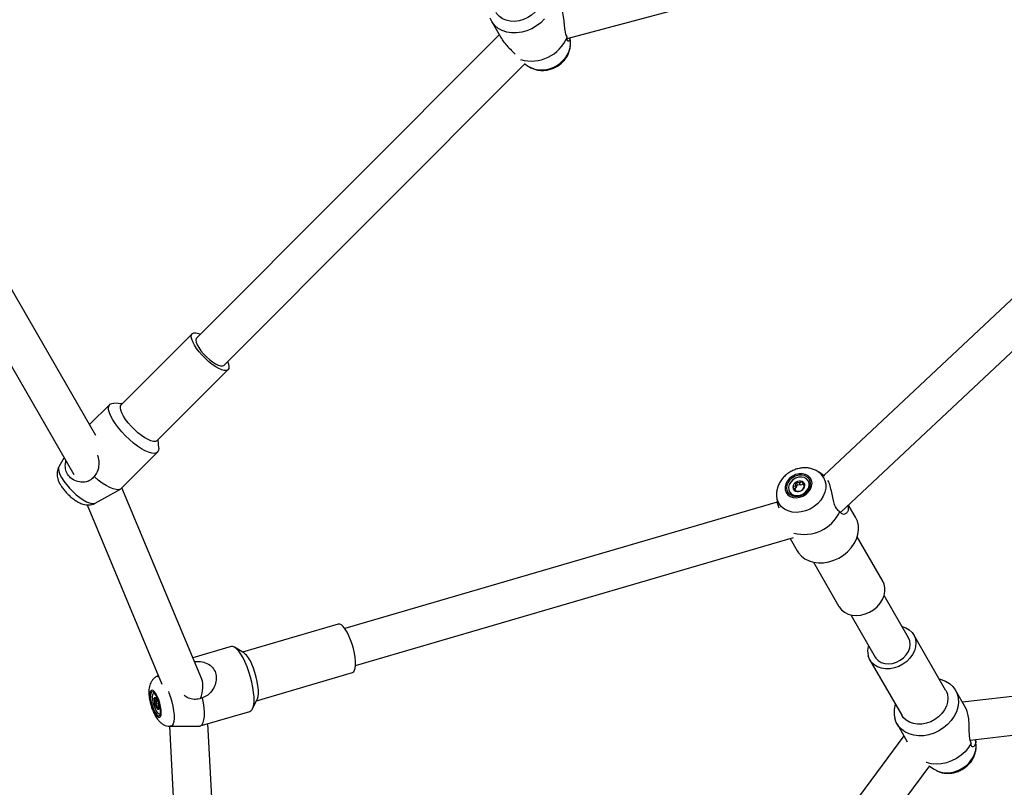
# Model space of a CAD drawing. Units: millimetres. Extents: x -3786 to 31443, y 843 to 50609.
# Drawn here: x 6014 to 6423, y 19034 to 19353 of the extents above; entities that cross this region are included whole.
import ezdxf

# ---------------------------------------------------------------- set-up
doc = ezdxf.new("R2010")
doc.units = ezdxf.units.MM

msp = doc.modelspace()

# ---------------------------------------------------------------- linework, layer by layer
at = {"color": 7, "linetype": 'Continuous', "lineweight": 25}
for p, q in [((6241.4143, 19344.96642), (6415.5693, 19391.46688)), ((6045.96565, 19180.25326), (5937.28722, 19368.53634)), ((5921.3104, 19364.20991), (6036.7817, 19164.15834)), ((6209.99543, 19352.15943), (6214.2038, 19344.86852)), ((6213.26826, 19346.48933), (6087.65736, 19220.711)), ((6242.77433, 19343.39184), (6242.62424, 19345.28948)), ((6098.9786, 19209.40483), (6223.98407, 19334.57692)), ((6223.874, 19334.4667), (6225.44212, 19333.38756)), ((6486.78468, 19294.08655), (6347.82411, 19163.68677)), ((6354.85094, 19148.3392), (6497.73329, 19282.41916)), ((6085.88842, 19222.47759), (6056.49154, 19193.04153)), ((6071.35067, 19178.20218), (6100.74755, 19207.63824)), ((6051.67663, 19193.17325), (6043.33146, 19184.81695)), ((6056.92085, 19193.47141), (6053.39265, 19193.6791)), ((6071.99237, 19175.10414), (6071.77998, 19178.63206)), ((6032.72375, 19171.18864), (6030.56615, 19167.30816)), ((6056.45631, 19158.33492), (6071.4888, 19173.38745)), ((6348.17005, 19163.4487), (6345.63, 19165.19668)), ((6045.65186, 19152.24253), (6056.11666, 19158.07938)), ((6089.81969, 19079.21846), (6056.67367, 19158.55257)), ((6335.81306, 19158.07402), (6336.53012, 19158.83975)), ((6336.53012, 19158.83975), (6336.10893, 19159.56945)), ((6337.01392, 19159.94743), (6336.41222, 19160.98987)), ((6336.53012, 19158.83975), (6337.01392, 19159.94743)), ((6337.01392, 19159.94743), (6338.23682, 19159.88176)), ((6338.23682, 19159.88176), (6337.81563, 19160.61147)), ((6338.23682, 19159.88176), (6339.3198, 19160.19322)), ((6339.82763, 19159.23202), (6339.40644, 19159.96173)), ((6341.47675, 19161.37778), (6341.41658, 19161.48203)), ((6328.29779, 19155.1924), (6328.48115, 19152.87414)), ((6333.62187, 19156.98286), (6333.68204, 19156.87862)), ((6336.41423, 19157.14799), (6335.99304, 19157.8777)), ((6042.26171, 19151.54359), (6073.30675, 19077.23811)), ((6328.58393, 19152.68886), (6149.15082, 19100.30177)), ((6361.07669, 19146.42481), (6358.17255, 19151.45618)), ((6361.80131, 19144.82522), (6361.07669, 19146.42481)), ((6153.63496, 19084.94298), (6335.29655, 19137.98069)), ((6333.86272, 19137.56207), (6336.82648, 19132.42741)), ((6372.33587, 19119.91721), (6361.74247, 19138.27008)), ((6343.55481, 19127.77203), (6354.14821, 19109.41916)), ((6372.87933, 19118.71752), (6372.33587, 19119.91721)), ((6382.98988, 19096.45843), (6372.88582, 19113.9635)), ((6359.02856, 19105.96499), (6369.13262, 19088.45991)), ((6146.49047, 19102.12943), (6106.69029, 19090.50942)), ((6398.39255, 19074.77454), (6385.15508, 19097.7082)), ((6102.01609, 19092.79086), (6086.09159, 19088.14156)), ((6107.3035, 19090.13266), (6103.48505, 19092.47869)), ((6590.97326, 19091.52096), (6405.36087, 19069.70337)), ((6366.96742, 19087.21015), (6380.2049, 19064.27649)), ((6071.80786, 19080.82566), (6070.83058, 19080.21453)), ((6112.57572, 19070.351), (6152.3759, 19081.97102)), ((6070.0669, 19073.5664), (6069.88377, 19073.51293)), ((6406.7558, 19067.28669), (6402.47681, 19074.69995)), ((6408.60764, 19053.97485), (6594.10622, 19075.77907)), ((6071.97509, 19069.1152), (6070.48719, 19068.68079)), ((6070.77042, 19071.57335), (6070.86711, 19071.51495)), ((6071.63804, 19070.1582), (6070.94377, 19069.9555)), ((6071.07191, 19071.24082), (6071.06956, 19071.24013)), ((6072.14561, 19068.23752), (6071.56853, 19068.06904)), ((6110.93357, 19066.96648), (6112.88988, 19070.99851)), ((6072.40609, 19064.87361), (6072.58922, 19064.92708)), ((6072.58922, 19064.92708), (6072.70322, 19064.98026)), ((6089.26116, 19059.89799), (6109.86333, 19065.91297)), ((6103.73984, 18843.37304), (6092.43303, 19060.82404)), ((6378.2266, 19060.70255), (6382.50559, 19053.28929)), ((6076.46592, 19059.77568), (6087.58888, 18845.86068)), ((6076.80999, 19059.7342), (6088.90699, 19059.84653)), ((6381.11066, 19055.70597), (6270.13718, 18906.91193)), ((6411.0055, 19051.93496), (6410.83466, 19054.09503)), ((6411.01563, 19051.78908), (6411.0055, 19051.93496)), ((6279.75667, 18893.04737), (6391.83289, 19043.31998)), ((6391.77237, 19043.23883), (6393.67329, 19041.93068)), ((6393.67329, 19041.93068), (6393.85461, 19041.80969))]:
    msp.add_line(p, q, dxfattribs=at)
at = {"color": 7, "linetype": 'Continuous', "lineweight": 25, "flags": 128}
for points in [[(6230.16138, 19366.23143), (6230.57867, 19365.37257), (6230.99224, 19363.8624), (6231.06783, 19362.25415), (6230.80288, 19360.60259), (6230.20641, 19358.96397), (6229.29872, 19357.39409), (6228.11072, 19355.9464), (6226.68289, 19354.6702), (6225.06382, 19353.60896), (6223.30867, 19352.79881), (6221.47721, 19352.26735), (6219.63179, 19352.03266), (6217.83526, 19352.10275), (6216.14881, 19352.47523), (6214.62986, 19353.1374), (6213.33013, 19354.06673), (6212.2939, 19355.23156), (6211.97373, 19355.73338)], [(6232.07787, 19353.06458), (6230.52215, 19351.4949), (6228.74884, 19350.1237), (6226.80386, 19348.98649), (6224.73758, 19348.11272), (6222.60352, 19347.52502), (6220.45695, 19347.23861), (6218.35347, 19347.26091), (6216.34756, 19347.59134), (6214.49116, 19348.22135), (6212.83236, 19349.13461), (6211.41411, 19350.30747), (6210.27316, 19351.70957), (6209.43905, 19353.30458)], [(6225.44212, 19333.38756), (6226.02452, 19333.02401), (6227.57324, 19332.34885), (6229.29275, 19331.96908), (6231.12449, 19331.89762), (6233.00608, 19332.1369), (6234.87344, 19332.67878), (6236.663, 19333.50481), (6238.31379, 19334.58685), (6239.76962, 19335.88806), (6240.9809, 19337.36413), (6241.90638, 19338.96478), (6242.51454, 19340.63552), (6242.78469, 19342.31945), (6242.77433, 19343.39184)], [(6087.67243, 19216.43893), (6086.77622, 19217.82681), (6086.10278, 19219.1204), (6085.67505, 19220.27564), (6085.50759, 19221.25321), (6085.6061, 19222.0198), (6085.96723, 19222.54931), (6086.57868, 19222.82371), (6087.41963, 19222.83365), (6088.46144, 19222.57881), (6089.22245, 19222.27817)], [(6087.65736, 19220.711), (6087.49845, 19220.49224), (6087.36556, 19219.8464), (6087.511, 19218.97665), (6087.92796, 19217.92367), (6088.59695, 19216.73669), (6089.4867, 19215.47121), (6090.55559, 19214.1864), (6091.75365, 19212.94235), (6093.02485, 19211.79722), (6094.30976, 19210.80455), (6095.5483, 19210.01077), (6096.68255, 19209.45298), (6097.65947, 19209.15728), (6098.4334, 19209.13748), (6098.96813, 19209.39452), (6098.9786, 19209.40483)], [(6100.54369, 19210.972), (6100.96092, 19209.84019), (6101.12838, 19208.86262), (6101.02987, 19208.09604), (6100.66874, 19207.56652), (6100.05729, 19207.29212), (6099.21634, 19207.28218), (6098.17452, 19207.53702), (6096.96733, 19208.04799), (6095.63586, 19208.79766), (6094.22546, 19209.76053), (6092.78415, 19210.90378), (6091.36103, 19212.18851), (6090.00454, 19213.57094), (6088.76089, 19215.00402), (6087.67243, 19216.43893)], [(6054.05532, 19185.1217), (6052.99773, 19186.74069), (6052.16249, 19188.27007), (6051.57123, 19189.67022), (6051.23926, 19190.90487), (6051.17518, 19191.94205), (6051.38065, 19192.75489), (6051.85035, 19193.32235), (6052.57211, 19193.62973), (6053.39265, 19193.6791)], [(6058.27555, 19187.00286), (6057.37934, 19188.39075), (6056.70591, 19189.68433), (6056.27817, 19190.83958), (6056.11071, 19191.81714), (6056.20922, 19192.58373), (6056.49154, 19193.04153)], [(6071.35067, 19178.20218), (6071.27186, 19178.13046), (6070.66041, 19177.85606), (6069.81946, 19177.84612), (6068.77765, 19178.10096), (6067.57045, 19178.61192), (6066.23898, 19179.3616), (6064.82858, 19180.32446), (6063.38727, 19181.46772), (6061.96415, 19182.75244), (6060.60767, 19184.13488), (6059.36402, 19185.56796), (6058.27555, 19187.00286)], [(6071.99237, 19175.10414), (6071.92104, 19174.18273), (6071.58236, 19173.49033), (6070.98469, 19173.05148), (6070.14352, 19172.87756), (6069.08062, 19172.97307), (6067.82353, 19173.33553), (6066.40481, 19173.95555), (6064.8612, 19174.81709), (6063.23268, 19175.89781), (6061.56143, 19177.16974), (6059.89072, 19178.59993), (6058.26384, 19180.15135), (6056.72292, 19181.7838), (6055.30786, 19183.45501), (6054.05532, 19185.1217)], [(6030.56615, 19167.30816), (6030.47336, 19167.10139), (6030.37292, 19166.31977), (6030.54366, 19165.32305), (6030.97978, 19164.14516), (6031.66642, 19162.82621), (6032.5802, 19161.41113)], [(6056.45631, 19158.33492), (6056.14292, 19158.09435), (6055.35761, 19157.84508), (6054.33925, 19157.87054), (6053.11478, 19158.17007), (6051.7166, 19158.73574), (6050.18172, 19159.55257), (6048.55075, 19160.59897), (6046.86684, 19161.84722), (6045.17455, 19163.26432)], [(6342.76218, 19161.75921), (6342.21429, 19162.80056), (6341.36195, 19163.63409), (6340.25871, 19164.20742), (6338.97388, 19164.48454), (6337.5882, 19164.44802), (6336.18873, 19164.10016), (6334.86341, 19163.46282), (6333.69551, 19162.57604), (6332.75842, 19161.49555), (6332.11102, 19160.28924), (6331.79398, 19159.0329), (6331.82723, 19157.80547), (6332.20868, 19156.68408), (6332.91435, 19155.73919), (6333.89992, 19155.03016), (6335.10344, 19154.60156), (6336.44931, 19154.48031), (6337.85295, 19154.67403), (6339.22618, 19155.17054), (6340.48269, 19155.93865), (6341.54355, 19156.93011), (6342.34209, 19158.08259), (6342.82815, 19159.32371), (6342.97117, 19160.57546), (6342.76218, 19161.75921)], [(6342.14155, 19161.49844), (6341.6304, 19162.45473), (6340.82882, 19163.20919), (6339.79144, 19163.71041), (6338.58897, 19163.92421), (6337.30334, 19163.83604), (6336.02218, 19163.45191), (6334.83279, 19162.79798), (6333.81622, 19161.91883), (6333.04175, 19160.87437), (6332.56216, 19159.73577), (6332.41014, 19158.58063), (6332.59605, 19157.48767), (6333.1072, 19156.53138), (6333.90878, 19155.77692), (6334.94616, 19155.27571), (6336.14863, 19155.0619), (6337.43426, 19155.15007), (6338.71542, 19155.53421), (6339.90481, 19156.18813), (6340.92138, 19157.06728), (6341.69585, 19158.11175), (6342.17544, 19159.25034), (6342.32746, 19160.40548), (6342.14155, 19161.49844)], [(6341.3593, 19161.57698), (6340.66396, 19162.33895), (6339.71385, 19162.84925), (6338.58595, 19163.06654), (6337.37162, 19162.97322), (6336.16926, 19162.57684), (6335.07626, 19161.90951), (6334.18117, 19161.02531), (6333.55652, 19159.99586), (6333.2529, 19158.90456), (6333.29491, 19157.83983), (6333.67915, 19156.88792), (6334.37449, 19156.12594), (6335.3246, 19155.61564), (6336.4525, 19155.39835), (6337.66683, 19155.49168), (6338.86919, 19155.88806), (6339.96219, 19156.55538), (6340.85728, 19157.43958), (6341.48194, 19158.46903), (6341.78556, 19159.56033), (6341.74354, 19160.62506), (6341.3593, 19161.57698)], [(6032.5802, 19161.41113), (6033.68999, 19159.9481), (6034.95802, 19158.48693), (6036.34109, 19157.0774), (6037.79211, 19155.76749), (6039.26167, 19154.60183), (6040.69971, 19153.62009), (6042.05728, 19152.85572), (6043.28814, 19152.33474), (6044.35037, 19152.0749), (6045.2078, 19152.08504), (6045.65186, 19152.24253)], [(6348.30992, 19161.69017), (6348.65204, 19160.12222), (6348.64789, 19158.46706), (6348.29762, 19156.78107), (6347.61314, 19155.12165), (6346.61778, 19153.54531), (6345.34542, 19152.10574), (6343.83939, 19150.85196), (6342.15098, 19149.82667), (6340.33769, 19149.06477), (6338.46126, 19148.59222), (6336.5856, 19148.4251), (6334.77458, 19148.56912), (6333.08986, 19149.01935), (6331.58883, 19149.76048), (6330.3226, 19150.76726), (6329.33428, 19152.00541), (6328.65754, 19153.43277), (6328.31542, 19155.00072), (6328.3033, 19155.12639)], [(6333.68204, 19156.87862), (6333.73932, 19156.78367), (6334.43466, 19156.0217), (6335.38477, 19155.5114), (6336.51267, 19155.29411), (6337.727, 19155.38743), (6338.92936, 19155.78381), (6340.02236, 19156.45114), (6340.91745, 19157.33534), (6341.54211, 19158.36479), (6341.84573, 19159.45609), (6341.80371, 19160.52082), (6341.47675, 19161.37778)], [(6336.82648, 19132.42741), (6337.3429, 19131.63316), (6338.55119, 19130.28129), (6340.02885, 19129.16626), (6341.7376, 19128.31696), (6343.63318, 19127.75539), (6345.66652, 19127.49607), (6347.78493, 19127.54574), (6349.93356, 19127.90311), (6352.05676, 19128.55891), (6354.09953, 19129.49617), (6356.00898, 19130.69061), (6357.73564, 19132.11129), (6359.2348, 19133.72143), (6360.46763, 19135.47931), (6361.40221, 19137.33941), (6362.01431, 19139.25356), (6362.2881, 19141.17217), (6362.21648, 19143.04557), (6361.80131, 19144.82522)], [(6354.14821, 19109.41916), (6354.26848, 19109.21894), (6355.2378, 19108.0046), (6356.47969, 19107.01717), (6357.95187, 19106.29029), (6359.60419, 19105.84871), (6361.3804, 19105.70746), (6363.22001, 19105.87137), (6365.06036, 19106.33483), (6366.8388, 19107.08208), (6368.49475, 19108.08767), (6369.97182, 19109.31735), (6371.21973, 19110.72924), (6372.19596, 19112.27527), (6372.86727, 19113.90279), (6373.21081, 19115.55637), (6373.21488, 19117.17971), (6372.87933, 19118.71752)], [(6150.86026, 19097.26785), (6150.10609, 19098.77188), (6149.329, 19100.04703), (6148.55546, 19101.04984), (6147.81181, 19101.74619), (6147.12337, 19102.11235), (6146.51359, 19102.13586), (6146.49047, 19102.12943)], [(6380.27473, 19101.16237), (6380.34522, 19101.14552), (6381.93538, 19100.59313), (6383.32549, 19099.76375), (6384.46824, 19098.68562), (6385.32469, 19097.39545), (6385.86569, 19095.93719), (6386.07281, 19094.36048), (6385.939, 19092.71903), (6385.46881, 19091.06873), (6384.67826, 19089.46578), (6383.59427, 19087.96477), (6382.25375, 19086.6168), (6380.70235, 19085.4678), (6378.99291, 19084.55687), (6377.18363, 19083.91505), (6375.33613, 19083.56419), (6373.51332, 19083.51623), (6371.77728, 19083.77282), (6370.18713, 19084.32521), (6368.79701, 19085.15459), (6367.65427, 19086.23272), (6366.79781, 19087.52289), (6366.25681, 19088.98115), (6366.25681, 19088.98115)], [(6152.3759, 19081.97102), (6152.86314, 19082.28453), (6153.2567, 19082.93703), (6153.52004, 19083.89988), (6153.64422, 19085.14027), (6153.62499, 19086.61597), (6153.46302, 19088.27673), (6153.16381, 19090.066), (6152.73757, 19091.92283), (6152.19879, 19093.784), (6151.56584, 19095.58613), (6150.86026, 19097.26785)], [(6107.84248, 19086.30875), (6106.96827, 19088.07275), (6106.06743, 19089.61088), (6105.16328, 19090.88331), (6104.27923, 19091.85708), (6103.4382, 19092.50698), (6102.66195, 19092.81617), (6102.01609, 19092.79086)], [(6369.13262, 19088.45991), (6369.47748, 19087.93888), (6370.46012, 19086.94463), (6371.70466, 19086.20824), (6373.15291, 19085.76413), (6374.73716, 19085.63308), (6376.38331, 19085.82121), (6378.01441, 19086.31972), (6379.55418, 19087.1053), (6380.93062, 19088.14123), (6382.07938, 19089.37906), (6382.94674, 19090.76091), (6383.49214, 19092.22217), (6383.69008, 19093.69451), (6383.5313, 19095.10909)], [(6383.5313, 19095.10909), (6383.02323, 19096.39976), (6382.98988, 19096.45843)], [(6109.86333, 19065.91297), (6110.21698, 19066.07776), (6110.74824, 19066.63563), (6111.15497, 19067.52284), (6111.42662, 19068.71641), (6111.55616, 19070.18544), (6111.54024, 19071.89188), (6111.37927, 19073.79153), (6111.07741, 19075.83519), (6110.6425, 19077.96993), (6110.08578, 19080.14046), (6109.42168, 19082.29057), (6108.6674, 19084.36457), (6107.84248, 19086.30875)], [(6112.88988, 19070.99851), (6112.968, 19071.17439), (6113.23135, 19072.13724), (6113.35552, 19073.37763), (6113.3363, 19074.85333), (6113.17432, 19076.51409), (6112.87512, 19078.30335), (6112.44887, 19080.16019), (6111.9101, 19082.02136), (6111.27715, 19083.82349), (6110.57157, 19085.50521)], [(6395.74849, 19079.35533), (6396.51691, 19079.16349), (6398.33678, 19078.47417), (6399.94984, 19077.50584), (6401.31431, 19076.28356), (6402.39486, 19074.83902), (6403.16349, 19073.20961), (6403.60031, 19071.43753), (6403.69399, 19069.56869), (6403.44212, 19067.65148), (6402.85121, 19065.73556), (6401.93657, 19063.87055), (6400.72189, 19062.10475), (6399.23862, 19060.4839), (6397.52519, 19059.04998), (6395.62597, 19057.84012), (6393.59015, 19056.88565), (6391.47046, 19056.21131), (6389.32179, 19055.83455), (6387.19979, 19055.76513), (6385.15943, 19056.00485), (6383.25355, 19056.5475), (6381.5315, 19057.37903), (6380.03789, 19058.47789), (6378.81141, 19059.81564), (6377.88381, 19061.35762), (6377.27912, 19063.06389), (6377.27912, 19063.06389)], [(6071.48575, 19071.97958), (6070.90783, 19073.09432), (6070.31605, 19073.95555), (6069.74758, 19074.50915), (6069.23814, 19074.72033), (6068.81975, 19074.57583), (6068.51869, 19074.08472), (6068.35388, 19073.27787), (6068.33568, 19072.20597), (6068.46522, 19070.93637), (6068.73437, 19069.54885), (6069.12622, 19068.13059), (6069.61615, 19066.7707), (6070.17337, 19065.55463), (6070.76287, 19064.55879), (6071.3476, 19063.84575), (6071.89084, 19063.46032), (6072.35844, 19063.42672), (6072.72102, 19063.74705), (6072.95581, 19064.40118), (6073.04804, 19065.34803), (6072.99193, 19066.52808), (6072.791, 19067.8672), (6072.45787, 19069.28124), (6072.01348, 19070.68136), (6071.48575, 19071.97958)], [(6071.39385, 19071.64357), (6070.86063, 19072.66666), (6070.31559, 19073.44393), (6069.79586, 19073.92242), (6069.33688, 19074.06952), (6068.9699, 19073.8752), (6068.71996, 19073.3527), (6068.60407, 19072.53764), (6068.63013, 19071.48555), (6068.79638, 19070.26814), (6069.09147, 19068.96837), (6069.49531, 19067.67482), (6069.98036, 19066.47564), (6070.51358, 19065.45255), (6071.05862, 19064.67528), (6071.57835, 19064.19679), (6072.03733, 19064.0497), (6072.4043, 19064.24402), (6072.65425, 19064.76651), (6072.77014, 19065.58158), (6072.74407, 19066.63366), (6072.57783, 19067.85107), (6072.28273, 19069.15084), (6071.8789, 19070.44439), (6071.39385, 19071.64357)], [(6070.32803, 19073.42918), (6069.98005, 19073.52896), (6069.63736, 19073.33427), (6069.4168, 19072.8041), (6069.33624, 19071.9814), (6069.40221, 19070.93282), (6069.60937, 19069.74331), (6069.94093, 19068.50925), (6070.37003, 19067.33059), (6070.86191, 19066.30285), (6071.37671, 19065.50927), (6071.87274, 19065.01414), (6072.30981, 19064.85758), (6072.6525, 19065.05228), (6072.73551, 19065.18325)], [(6070.1916, 19073.58291), (6070.16319, 19073.58243), (6070.0669, 19073.5664)], [(6076.04578, 19074.18553), (6076.25488, 19073.65553), (6076.90024, 19071.81808), (6077.44957, 19069.92042), (6077.88417, 19068.0272), (6078.18924, 19066.20286), (6078.35439, 19064.50955), (6078.37399, 19063.00492), (6078.24738, 19061.74022), (6077.97887, 19060.7585), (6077.57761, 19060.09321), (6077.05725, 19059.76699), (6076.80999, 19059.7342)], [(6398.39255, 19074.77454), (6398.56216, 19074.4618), (6399.10316, 19073.00353), (6399.31028, 19071.42683), (6399.17647, 19069.78538), (6398.70629, 19068.13508), (6397.91574, 19066.53213), (6396.83174, 19065.03111), (6395.49122, 19063.68315), (6393.93983, 19062.53414), (6392.23038, 19061.62322), (6390.4211, 19060.9814), (6388.5736, 19060.63053), (6386.7508, 19060.58258), (6385.01476, 19060.83917), (6383.4246, 19061.39156), (6382.03448, 19062.22094), (6380.89174, 19063.29907), (6380.2049, 19064.27649)], [(6070.11268, 19071.06087), (6070.14285, 19071.26287), (6070.19017, 19071.42946), (6070.25383, 19071.5578), (6070.33273, 19071.64567), (6070.42554, 19071.69158), (6070.53065, 19071.69475), (6070.64627, 19071.65511), (6070.77042, 19071.57335)], [(6088.90699, 19059.84653), (6089.44739, 19059.96865), (6090.0163, 19060.43921), (6090.4614, 19061.25107), (6090.77092, 19062.38272), (6090.93667, 19063.80424), (6090.95425, 19065.478), (6090.82322, 19067.35971), (6090.54703, 19069.39959), (6090.13299, 19071.54365)], [(6072.17718, 19067.32568), (6072.14701, 19067.12368), (6072.09969, 19066.95708), (6072.03603, 19066.82875), (6071.95713, 19066.74088), (6071.86432, 19066.69497), (6071.75921, 19066.6918), (6071.64359, 19066.73144), (6071.51944, 19066.81319)], [(6409.02207, 19052.71182), (6407.88348, 19050.89146), (6406.4601, 19049.20559), (6404.78959, 19047.69881), (6402.91617, 19046.41099), (6400.88939, 19045.37622), (6398.7629, 19044.62187), (6396.59295, 19044.1679), (6394.43698, 19044.02633), (6392.35202, 19044.2009), (6390.39325, 19044.68699), (6390.36202, 19044.69766)], [(6393.85461, 19041.80969), (6394.83031, 19041.2725), (6396.45163, 19040.70928), (6398.2217, 19040.44767), (6400.08023, 19040.49656), (6401.96395, 19040.8543), (6403.80869, 19041.5087), (6405.55164, 19042.43748), (6407.13344, 19043.60901), (6408.50024, 19044.9834), (6409.60548, 19046.51383), (6410.41152, 19048.1482), (6410.89092, 19049.83085), (6411.02736, 19051.50447), (6411.01563, 19051.78908)]]:
    msp.add_lwpolyline(points, dxfattribs=at)
at = {"color": 7, "linetype": 'Continuous', "lineweight": 25}
for centre, radius, start, end in [((6226.52895, 19351.63474), 16.08974, 253.9358147, 337.549324), ((6341.7185, 19159.42994), 6.96817, 18.9270583, 55.8742477), ((6336.76967, 19158.7975), 1.73112, 175.3439207, 249.0700344), ((6337.75293, 19158.61409), 2.72796, 119.4370816, 173.180371), ((6337.9472, 19158.63629), 2.80989, 70.456159, 123.1119849), ((6337.28553, 19159.8508), 2.72796, 299.4370816, 353.180371), ((6338.26878, 19159.66739), 1.73112, 355.3439207, 69.0700344), ((6337.09125, 19159.8286), 2.80989, 250.456159, 303.1119849), ((6339.77421, 19155.46527), 16.18377, 254.4139554, 335.3159643), ((6374.02254, 19090.77731), 7.97074, 162.577653, 193.023098), ((6100.95411, 19082.18076), 10.17583, 19.0685932, 51.3935253), ((6071.41058, 19079.15211), 1.21043, 55.9706813, 118.6313812), ((6076.47298, 19070.84217), 6.36407, 178.0306584, 199.8538768), ((6074.72147, 19069.80209), 4.38024, 194.8322872, 223.0282219), ((6067.56839, 19068.58446), 4.38024, 14.8322872, 43.0282219), ((6065.81688, 19067.54438), 6.36407, 358.0306584, 19.8538768), ((6387.78255, 19065.4567), 10.77254, 161.5986556, 192.8336535)]:
    msp.add_arc(centre, radius, start, end, dxfattribs=at)
msp.add_ellipse((6083.795, 19072.88657), major_axis=(4.06913, 8.52171), ratio=0.603745102, start_param=4.814810055, end_param=5.788196473, dxfattribs=at)
for points, knots in [([(6241.39923, 19345.49026), (6241.17222, 19346.0282), (6240.71952, 19347.101), (6240.41843, 19349.55915), (6240.15154, 19352.45494), (6239.70132, 19355.49674), (6239.05669, 19357.78948), (6238.56117, 19358.58694), (6238.40516, 19358.83801)], [0, 0, 0, 0, 0.165654349, 0.330359666, 0.517224868, 0.726275256, 0.913819302, 1, 1, 1, 1]), ([(6214.25264, 19344.89643), (6214.41811, 19344.58725), (6214.93712, 19343.61746), (6216.4019, 19341.90553), (6218.27157, 19340.0346), (6219.37683, 19338.92296), (6219.87355, 19338.42337)], [0, 0, 0, 0, 0.133265458, 0.418000173, 0.738444149, 1, 1, 1, 1]), ([(6225.52886, 19333.37092), (6225.80752, 19333.17922), (6226.54265, 19332.67346), (6227.91367, 19332.13477), (6229.57586, 19331.74291), (6231.32712, 19331.63775), (6233.11563, 19331.81298), (6234.89559, 19332.27357), (6236.614, 19333.01146), (6238.21811, 19334.01157), (6239.65672, 19335.2512), (6240.8796, 19336.70047), (6241.84329, 19338.3208), (6242.49396, 19340.06084), (6242.8299, 19341.76779), (6242.77687, 19342.87118), (6242.75289, 19343.37014)], [0, 0, 0, 0, 0.042662618, 0.112551338, 0.183340575, 0.255302359, 0.328474106, 0.402706402, 0.477785036, 0.553545652, 0.629899306, 0.70674933, 0.783879444, 0.86085588, 0.937078454, 1, 1, 1, 1]), ([(6242.55215, 19345.27023), (6242.5618, 19345.1503), (6242.61631, 19344.47259), (6242.26996, 19343.98956), (6241.90224, 19343.77796), (6241.56049, 19343.97514), (6241.39965, 19344.63174), (6241.39931, 19345.323), (6241.39923, 19345.49026)], [0, 0, 0, 0, 0.061726606, 0.348792225, 0.499588775, 0.656277503, 0.916828268, 1, 1, 1, 1]), ([(6046.55257, 19172.20628), (6046.67133, 19171.84752), (6047.09259, 19170.57499), (6047.2435, 19168.16196), (6046.82156, 19165.36647), (6045.68056, 19163.91016), (6045.17455, 19163.26432)], [0, 0, 0, 0, 0.114767679, 0.407079972, 0.73705162, 1, 1, 1, 1]), ([(6030.56879, 19167.24698), (6030.49335, 19167.12685), (6030.20366, 19166.66559), (6029.94948, 19165.75998), (6029.79548, 19164.61041), (6029.86487, 19163.45588), (6030.12373, 19162.27997), (6030.60301, 19161.01877), (6031.2257, 19159.83995), (6031.74618, 19159.06954), (6031.95133, 19158.76588)], [0, 0, 0, 0, 0.044336868, 0.1702459, 0.293362048, 0.418400332, 0.551861629, 0.703541983, 0.883149218, 1, 1, 1, 1]), ([(6045.17455, 19163.26432), (6044.7506, 19162.76413), (6043.90178, 19161.76266), (6041.89621, 19160.98728), (6039.57688, 19160.86923), (6037.08458, 19161.52375), (6034.87769, 19163.0723), (6033.55058, 19165.28396), (6033.10549, 19167.58453), (6033.38683, 19169.12454), (6033.51384, 19169.81982)], [0, 0, 0, 0, 0.115389159, 0.231031797, 0.344674436, 0.479602975, 0.627816992, 0.764026653, 0.893462475, 1, 1, 1, 1]), ([(6345.60816, 19165.16908), (6345.44097, 19165.2951), (6344.83302, 19165.75335), (6343.60564, 19166.29009), (6341.97649, 19166.76173), (6340.2433, 19166.94442), (6338.46145, 19166.84971), (6336.67367, 19166.4688), (6334.93263, 19165.80786), (6333.29098, 19164.87954), (6331.80092, 19163.70468), (6330.51158, 19162.31082), (6329.47361, 19160.73447), (6328.71936, 19159.02093), (6328.32291, 19157.23498), (6328.19876, 19155.91018), (6328.31196, 19155.22018), (6328.32873, 19155.11795)], [0, 0, 0, 0, 0.026246727, 0.095440254, 0.165413193, 0.236497173, 0.308794229, 0.382198137, 0.456500712, 0.531517453, 0.607145103, 0.683297268, 0.759807907, 0.836309318, 0.91223715, 0.986997527, 1, 1, 1, 1]), ([(6031.95133, 19158.76588), (6032.12415, 19158.52757), (6032.62451, 19157.83756), (6033.56912, 19156.72682), (6034.7928, 19155.48367), (6036.09247, 19154.35077), (6037.46471, 19153.33896), (6038.94994, 19152.45735), (6040.39627, 19151.84843), (6041.80013, 19151.53031), (6043.05979, 19151.46486), (6044.28567, 19151.66756), (6045.15809, 19151.93494), (6045.55659, 19152.2035), (6045.60694, 19152.23743)], [0, 0, 0, 0, 0.05296861, 0.15336473, 0.251249778, 0.349224373, 0.449355218, 0.555525239, 0.67536789, 0.759431565, 0.837635925, 0.913674836, 0.989093403, 1, 1, 1, 1]), ([(6336.10893, 19159.56945), (6336.01759, 19159.49739), (6335.66593, 19159.21992), (6335.3087, 19159.05793), (6335.04426, 19158.93802)], [0, 0, 0, 0, 0.259733379, 1, 1, 1, 1]), ([(6335.04426, 19158.93802), (6335.18205, 19158.77837), (6335.49626, 19158.41428), (6335.81806, 19158.06001), (6335.99041, 19157.88043), (6335.99304, 19157.8777)], [0, 0, 0, 0, 0.434748876, 0.991397301, 1, 1, 1, 1]), ([(6336.41222, 19160.98987), (6336.40434, 19160.93596), (6336.34737, 19160.54638), (6336.25974, 19160.05771), (6336.13518, 19159.65445), (6336.10893, 19159.56945)], [0, 0, 0, 0, 0.112479624, 0.812948443, 1, 1, 1, 1]), ([(6337.81563, 19160.61147), (6337.69287, 19160.63331), (6337.2199, 19160.71749), (6336.75584, 19160.87399), (6336.41222, 19160.98987)], [0, 0, 0, 0, 0.259544383, 1, 1, 1, 1]), ([(6338.88718, 19161.28429), (6338.7635, 19161.18664), (6338.46333, 19160.94966), (6338.08746, 19160.72676), (6337.83207, 19160.61844), (6337.81563, 19160.61147)], [0, 0, 0, 0, 0.396017245, 0.961121829, 1, 1, 1, 1]), ([(6338.62623, 19157.47503), (6338.65194, 19157.49804), (6338.83778, 19157.66436), (6339.06864, 19157.90489), (6339.25192, 19158.20642), (6339.29054, 19158.26998)], [0, 0, 0, 0, 0.112479624, 0.812948443, 1, 1, 1, 1]), ([(6339.40644, 19159.96173), (6339.36309, 19160.07869), (6339.20636, 19160.50164), (6339.02116, 19160.95576), (6338.88718, 19161.28429)], [0, 0, 0, 0, 0.2765505879, 1, 1, 1, 1]), ([(6339.29054, 19158.26998), (6339.36369, 19158.37356), (6339.64532, 19158.77236), (6339.84579, 19159.20592), (6339.99419, 19159.52687)], [0, 0, 0, 0, 0.259733379, 1, 1, 1, 1]), ([(6339.99419, 19159.52687), (6339.92376, 19159.56983), (6339.76315, 19159.66779), (6339.54972, 19159.83433), (6339.40859, 19159.95982), (6339.40644, 19159.96173)], [0, 0, 0, 0, 0.434748876, 0.991397301, 1, 1, 1, 1]), ([(6354.47918, 19148.7067), (6354.03315, 19149.0652), (6353.1401, 19149.78301), (6352.23985, 19151.69893), (6351.6357, 19154.04662), (6351.14169, 19156.78364), (6350.53989, 19159.42637), (6349.97566, 19161.09317), (6349.69926, 19161.55066), (6349.6777, 19161.58635)], [0, 0, 0, 0, 0.148783498, 0.297893834, 0.444425359, 0.618403055, 0.809511129, 0.985140712, 1, 1, 1, 1]), ([(6335.99304, 19157.8777), (6336.01676, 19157.79473), (6336.10253, 19157.49473), (6336.13081, 19157.31246), (6336.15127, 19157.1806)], [0, 0, 0, 0, 0.2765505879, 1, 1, 1, 1]), ([(6336.15127, 19157.1806), (6336.33641, 19157.17177), (6336.78574, 19157.15035), (6337.27527, 19157.17633), (6337.56518, 19157.22484), (6337.58384, 19157.22796)], [0, 0, 0, 0, 0.396017245, 0.961121829, 1, 1, 1, 1]), ([(6337.58384, 19157.22796), (6337.68843, 19157.2376), (6338.09138, 19157.27474), (6338.39868, 19157.38982), (6338.62623, 19157.47503)], [0, 0, 0, 0, 0.259544383, 1, 1, 1, 1]), ([(6328.56864, 19152.88109), (6328.56739, 19152.5782), (6328.56446, 19151.86648), (6329.00241, 19150.8894), (6329.25398, 19150.32814)], [0, 0, 0, 0, 0.425578042, 1, 1, 1, 1]), ([(6357.82721, 19151.13212), (6357.90457, 19150.74773), (6358.10585, 19149.74763), (6357.68521, 19148.52029), (6356.75416, 19147.61596), (6355.45384, 19147.50985), (6354.77863, 19148.33899), (6354.47918, 19148.7067)], [0, 0, 0, 0, 0.124051028, 0.32276115, 0.546391982, 0.798833759, 1, 1, 1, 1]), ([(6086.76473, 19086.53042), (6087.37923, 19086.57088), (6088.96849, 19086.67552), (6091.47509, 19086.16801), (6093.90768, 19084.81031), (6095.45127, 19082.60635), (6095.98022, 19080.11812), (6095.69052, 19077.52714), (6094.55924, 19074.89293), (6092.64987, 19072.61117), (6090.90625, 19071.87162), (6090.13299, 19071.54365)], [0, 0, 0, 0, 0.074436623, 0.192512893, 0.324607525, 0.443112743, 0.545793492, 0.648830807, 0.764790278, 0.895689111, 1, 1, 1, 1]), ([(6070.84139, 19080.18328), (6070.71551, 19080.11487), (6070.24052, 19079.85674), (6069.58507, 19079.19831), (6068.90592, 19078.28791), (6068.42177, 19077.27702), (6068.09367, 19076.17357), (6067.90892, 19074.90567), (6067.88435, 19073.41834), (6068.04153, 19071.74618), (6068.36082, 19070.0151), (6068.80006, 19068.33774), (6069.34597, 19066.72026), (6069.99832, 19065.17136), (6070.78116, 19063.68592), (6071.6509, 19062.41591), (6072.60811, 19061.3918), (6073.60212, 19060.62808), (6074.69128, 19060.08521), (6075.76589, 19059.76814), (6076.47416, 19059.76407), (6076.76754, 19059.76239)], [0, 0, 0, 0, 0.016215483, 0.061190095, 0.104844804, 0.148802215, 0.195305904, 0.247953162, 0.311545683, 0.380905103, 0.445181348, 0.506754069, 0.567813667, 0.629780993, 0.694612917, 0.766429197, 0.823030009, 0.87224786, 0.919743892, 0.966755283, 1, 1, 1, 1]), ([(6090.13299, 19071.54365), (6089.37844, 19071.27512), (6087.86769, 19070.73748), (6085.47871, 19070.98582), (6083.68045, 19071.63044), (6082.83562, 19072.32467), (6082.59521, 19072.52223)], [0, 0, 0, 0, 0.295961856, 0.592573862, 0.884056067, 1, 1, 1, 1]), ([(6071.06956, 19071.24013), (6071.00402, 19071.2303), (6070.75153, 19071.19244), (6070.38447, 19071.11684), (6070.11268, 19071.06087)], [0, 0, 0, 0, 0.2595443827, 1, 1, 1, 1]), ([(6070.11268, 19071.06087), (6070.14959, 19071.02484), (6070.41639, 19070.76448), (6070.72707, 19070.41148), (6070.90605, 19070.03487), (6070.94377, 19069.9555)], [0, 0, 0, 0, 0.1124796242, 0.8129484431, 1, 1, 1, 1]), ([(6070.94377, 19069.9555), (6070.92472, 19069.84376), (6070.85138, 19069.41358), (6070.64211, 19068.9925), (6070.48719, 19068.68079)], [0, 0, 0, 0, 0.259733379, 1, 1, 1, 1]), ([(6070.48719, 19068.68079), (6070.66178, 19068.60608), (6071.05991, 19068.43571), (6071.41011, 19068.21489), (6071.56616, 19068.07123), (6071.56853, 19068.06904)], [0, 0, 0, 0, 0.434748876, 0.991397301, 1, 1, 1, 1]), ([(6071.56853, 19068.06904), (6071.5882, 19067.95188), (6071.6593, 19067.52823), (6071.57815, 19067.11334), (6071.51944, 19066.81319)], [0, 0, 0, 0, 0.276550588, 1, 1, 1, 1]), ([(6071.51944, 19066.81319), (6071.64383, 19066.90138), (6071.94571, 19067.11539), (6072.20516, 19067.33648), (6072.3122, 19067.45931), (6072.31909, 19067.46722)], [0, 0, 0, 0, 0.396017245, 0.961121829, 1, 1, 1, 1]), ([(6409.02207, 19052.71182), (6408.80488, 19053.2473), (6408.37176, 19054.31519), (6408.21718, 19056.75318), (6408.17171, 19059.62778), (6408.02945, 19062.76265), (6407.57547, 19065.33938), (6407.09642, 19066.77677), (6406.82358, 19067.13176), (6406.78273, 19067.18491)], [0, 0, 0, 0, 0.149922562, 0.298986218, 0.46810529, 0.657302674, 0.827036123, 0.974104393, 1, 1, 1, 1]), ([(6393.90682, 19041.80655), (6394.2655, 19041.58211), (6395.09577, 19041.06257), (6396.57257, 19040.54923), (6398.26159, 19040.23103), (6400.02711, 19040.19938), (6401.81826, 19040.44985), (6403.58717, 19040.98448), (6405.2806, 19041.79319), (6406.84596, 19042.8588), (6408.23282, 19044.15685), (6409.39065, 19045.65523), (6410.28015, 19047.31283), (6410.83837, 19049.07411), (6411.08, 19050.57909), (6411.00096, 19051.46606), (6410.97534, 19051.75364)], [0, 0, 0, 0, 0.05408055, 0.125185978, 0.197299779, 0.270636007, 0.345174068, 0.420731557, 0.497095772, 0.574122651, 0.6517296, 0.729800651, 0.808062378, 0.886018069, 0.963044542, 1, 1, 1, 1]), ([(6410.80777, 19054.09077), (6410.82196, 19054.02402), (6410.982, 19053.27166), (6410.68223, 19052.19545), (6410.16676, 19051.32236), (6409.64142, 19051.10876), (6409.21266, 19051.27195), (6409.01396, 19051.89285), (6409.02049, 19052.55226), (6409.02207, 19052.71182)], [0, 0, 0, 0, 0.021119919, 0.238044939, 0.4711658, 0.593624984, 0.7208691, 0.932457722, 1, 1, 1, 1])]:
    msp.add_open_spline(points, degree=3, knots=knots, dxfattribs=at)

doc.saveas('drawing.dxf')
